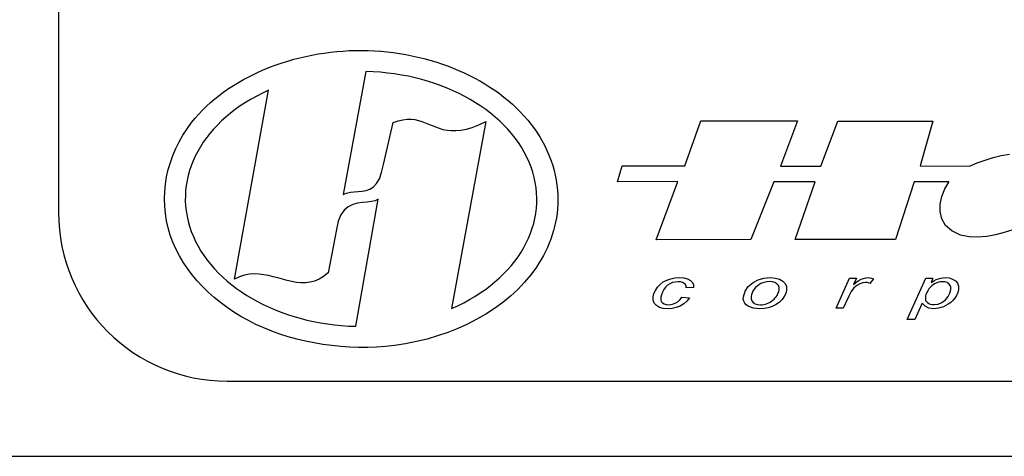
# Model space of a CAD drawing. Extents: x 1.1 to 84.6, y 0.1 to 64.5.
# Drawn here: x 68.4 to 69.9, y 54.6 to 55.3 of the extents above; entities that cross this region are included whole.
import ezdxf

# ---------------------------------------------------------------- set-up
doc = ezdxf.new("R2010")
doc.units = 0
doc.header["$MEASUREMENT"] = 0
doc.layers.get('0').update_dxf_attribs({"linetype": 'CONTINUOUS'})
doc.layers.add('OBJECT', color=7, linetype='CONTINUOUS')

msp = doc.modelspace()

# ---------------------------------------------------------------- linework, layer by layer
msp.add_line((67.89487, 54.62926), (71.39487, 54.62926))
at = {"layer": 'OBJECT', "linetype": 'Continuous'}
for p, q in [((68.4897, 57.99076), (68.4897, 54.99076)), ((68.9452, 55.19985), (68.91138, 55.01732)), ((68.94516, 55.19964), (68.94516, 55.19964)), ((68.75052, 54.89201), (68.80114, 55.17214)), ((68.97109, 55.06212), (68.98589, 55.12409)), ((68.98589, 55.12409), (68.99317, 55.12675)), ((68.99317, 55.12675), (68.99992, 55.12841)), ((68.99992, 55.12841), (69.0062, 55.12918)), ((69.0062, 55.12918), (69.01209, 55.12919)), ((69.01209, 55.12919), (69.01766, 55.12855)), ((69.01766, 55.12855), (69.02298, 55.12738)), ((69.02298, 55.12738), (69.02813, 55.12579)), ((69.02813, 55.12579), (69.03318, 55.12391)), ((69.03318, 55.12391), (69.0382, 55.12184)), ((69.12282, 55.12569), (69.07215, 54.8485)), ((69.11244, 55.12078), (69.12282, 55.12569)), ((69.12282, 55.12569), (69.12282, 55.12569)), ((69.41771, 55.0601), (69.44177, 55.1268)), ((69.44177, 55.1268), (69.58484, 55.1268)), ((69.58484, 55.1268), (69.55946, 55.05968)), ((69.6194, 55.05968), (69.64434, 55.12638)), ((69.64434, 55.12638), (69.78521, 55.12638)), ((69.78521, 55.12638), (69.7664, 55.0601)), ((69.0382, 55.12184), (69.04327, 55.11972)), ((69.04327, 55.11972), (69.04845, 55.11765)), ((69.04845, 55.11765), (69.05382, 55.11575)), ((69.05382, 55.11575), (69.05946, 55.11414)), ((69.05946, 55.11414), (69.06543, 55.11293)), ((69.06543, 55.11293), (69.07182, 55.11225)), ((69.07182, 55.11225), (69.07869, 55.1122)), ((69.07869, 55.1122), (69.08611, 55.11292)), ((69.08611, 55.11292), (69.09416, 55.11451)), ((69.09416, 55.11451), (69.10291, 55.11709)), ((69.10291, 55.11709), (69.11244, 55.12078)), ((69.83971, 55.05969), (69.85104, 55.0645)), ((69.85104, 55.0645), (69.86268, 55.06866)), ((69.86268, 55.06866), (69.87461, 55.0722)), ((69.87461, 55.0722), (69.88679, 55.07513)), ((69.88679, 55.07513), (69.89919, 55.07748)), ((68.96528, 55.04066), (68.96861, 55.05)), ((68.96861, 55.05), (68.97109, 55.06212)), ((69.31796, 55.03633), (69.32496, 55.0601)), ((69.32496, 55.0601), (69.41771, 55.0601)), ((69.55946, 55.05968), (69.6194, 55.05968)), ((69.7664, 55.0601), (69.83971, 55.05969)), ((68.9612, 55.03371), (68.96528, 55.04066)), ((69.40765, 55.03675), (69.31796, 55.03633)), ((69.37527, 54.95037), (69.40765, 55.03675)), ((69.54984, 55.03633), (69.51571, 54.95087)), ((69.61109, 55.03633), (69.54984, 55.03633)), ((69.58133, 54.95087), (69.61109, 55.03633)), ((69.75765, 55.03633), (69.73009, 54.95087)), ((69.80884, 55.03633), (69.75765, 55.03633)), ((69.80304, 55.02569), (69.80884, 55.03592)), ((69.80884, 55.03592), (69.80884, 55.03633)), ((68.91662, 55.01954), (68.92222, 55.02079)), ((68.92222, 55.02079), (68.92805, 55.02143)), ((68.92805, 55.02143), (68.934, 55.02186)), ((68.934, 55.02186), (68.93995, 55.02243)), ((68.93995, 55.02243), (68.94576, 55.02352)), ((68.94576, 55.02352), (68.95132, 55.02552)), ((68.95132, 55.02552), (68.95651, 55.02879)), ((68.95651, 55.02879), (68.9612, 55.03371)), ((69.79871, 55.0147), (69.80304, 55.02569)), ((68.91138, 55.01732), (68.91662, 55.01954)), ((68.93041, 54.82206), (68.96359, 55.01037)), ((68.94003, 55.00566), (68.93287, 55.00452)), ((68.94697, 55.00639), (68.94003, 55.00566)), ((68.9534, 55.00714), (68.94697, 55.00639)), ((68.95904, 55.00833), (68.9534, 55.00714)), ((68.96359, 55.01037), (68.95904, 55.00833)), ((69.79626, 55.00337), (69.79871, 55.0147)), ((68.91302, 54.99445), (68.90791, 54.98748)), ((68.91908, 54.99934), (68.91302, 54.99445)), ((68.92579, 55.00255), (68.91908, 54.99934)), ((68.93287, 55.00452), (68.92579, 55.00255)), ((69.7961, 54.99215), (69.79626, 55.00337)), ((69.79861, 54.98147), (69.7961, 54.99215)), ((68.90404, 54.97799), (68.9017, 54.96557)), ((68.90791, 54.98748), (68.90404, 54.97799)), ((69.80422, 54.97178), (69.79861, 54.98147)), ((68.9017, 54.96557), (68.88935, 54.90117)), ((68.9017, 54.96557), (68.9017, 54.96557)), ((69.81333, 54.96352), (69.80422, 54.97178)), ((69.82634, 54.95713), (69.81333, 54.96352)), ((69.90399, 54.9651), (69.89115, 54.96098)), ((69.51571, 54.95087), (69.37527, 54.95037)), ((69.73009, 54.95087), (69.58133, 54.95087)), ((69.83923, 54.9546), (69.82634, 54.95713)), ((69.8522, 54.95405), (69.83923, 54.9546)), ((69.86521, 54.95514), (69.8522, 54.95405)), ((69.87821, 54.95755), (69.86521, 54.95514)), ((69.89115, 54.96098), (69.87821, 54.95755)), ((68.75797, 54.89558), (68.75052, 54.89201)), ((68.75052, 54.89201), (68.75052, 54.89201)), ((68.76533, 54.89797), (68.75797, 54.89558)), ((68.77262, 54.89933), (68.76533, 54.89797)), ((68.77983, 54.8998), (68.77262, 54.89933)), ((68.78696, 54.89953), (68.77983, 54.8998)), ((68.79404, 54.89864), (68.78696, 54.89953)), ((68.80105, 54.89729), (68.79404, 54.89864)), ((68.80802, 54.89561), (68.80105, 54.89729)), ((68.81493, 54.89374), (68.80802, 54.89561)), ((68.8218, 54.89183), (68.81493, 54.89374)), ((68.82864, 54.89001), (68.8218, 54.89183)), ((68.83544, 54.88843), (68.82864, 54.89001)), ((68.86916, 54.88899), (68.86244, 54.88728)), ((68.87588, 54.89178), (68.86916, 54.88899)), ((68.88261, 54.89579), (68.87588, 54.89178)), ((68.88935, 54.90117), (68.88261, 54.89579)), ((69.3857, 54.88781), (69.39102, 54.8906)), ((69.39102, 54.8906), (69.39689, 54.89262)), ((69.39689, 54.89262), (69.40314, 54.89384)), ((69.40314, 54.89384), (69.4098, 54.89425)), ((69.4098, 54.89425), (69.41634, 54.8938)), ((69.41634, 54.8938), (69.42177, 54.89246)), ((69.42177, 54.89246), (69.42608, 54.89023)), ((69.42608, 54.89023), (69.42913, 54.88727)), ((69.51902, 54.88726), (69.52649, 54.89114)), ((69.52649, 54.89114), (69.53504, 54.89347)), ((69.53504, 54.89347), (69.54465, 54.89425)), ((69.54465, 54.89425), (69.55203, 54.89369)), ((69.55203, 54.89369), (69.55822, 54.89202)), ((69.55822, 54.89202), (69.56322, 54.88925)), ((69.56322, 54.88925), (69.56675, 54.88554)), ((69.64199, 54.84912), (69.66207, 54.89324)), ((69.66207, 54.89324), (69.67201, 54.89324)), ((69.67201, 54.89324), (69.66795, 54.88423)), ((69.67177, 54.88734), (69.67545, 54.88986)), ((69.67545, 54.88986), (69.67901, 54.89179)), ((69.67901, 54.89179), (69.68248, 54.89315)), ((69.68248, 54.89315), (69.68593, 54.89397)), ((69.68593, 54.89397), (69.68934, 54.89425)), ((69.68934, 54.89425), (69.69172, 54.89407)), ((69.69172, 54.89407), (69.69441, 54.89352)), ((69.6974, 54.89261), (69.6918, 54.88564)), ((69.69441, 54.89352), (69.6974, 54.89261)), ((69.74737, 54.83221), (69.77514, 54.89324)), ((69.77514, 54.89324), (69.78553, 54.89324)), ((69.78553, 54.89324), (69.78272, 54.8871)), ((69.78272, 54.8871), (69.7868, 54.88951)), ((69.7868, 54.88951), (69.79052, 54.89137)), ((69.79052, 54.89137), (69.79388, 54.89269)), ((69.79388, 54.89269), (69.79712, 54.89355)), ((69.79712, 54.89355), (69.80043, 54.89407)), ((69.80043, 54.89407), (69.80379, 54.89425)), ((69.80379, 54.89425), (69.80967, 54.89374)), ((69.80967, 54.89374), (69.81468, 54.8922)), ((69.81468, 54.8922), (69.81882, 54.88965)), ((69.81882, 54.88965), (69.82178, 54.88615)), ((68.84221, 54.88723), (68.83544, 54.88843)), ((68.84897, 54.88654), (68.84221, 54.88723)), ((68.85571, 54.88651), (68.84897, 54.88654)), ((68.86244, 54.88728), (68.85571, 54.88651)), ((69.37206, 54.87058), (69.37416, 54.87531)), ((69.37416, 54.87531), (69.37721, 54.87999)), ((69.37721, 54.87999), (69.3811, 54.88427)), ((69.3811, 54.88427), (69.3857, 54.88781)), ((69.38664, 54.87648), (69.38452, 54.87264)), ((69.38927, 54.88004), (69.38664, 54.87648)), ((69.39229, 54.88294), (69.38927, 54.88004)), ((69.39569, 54.88518), (69.39229, 54.88294)), ((69.39943, 54.88678), (69.39569, 54.88518)), ((69.4035, 54.88773), (69.39943, 54.88678)), ((69.40787, 54.88805), (69.4035, 54.88773)), ((69.41147, 54.88779), (69.40787, 54.88805)), ((69.4145, 54.88699), (69.41147, 54.88779)), ((69.41696, 54.88568), (69.4145, 54.88699)), ((69.4187, 54.8839), (69.41696, 54.88568)), ((69.4196, 54.88171), (69.4187, 54.8839)), ((69.41967, 54.87911), (69.4196, 54.88171)), ((69.43081, 54.87961), (69.41967, 54.87911)), ((69.42913, 54.88727), (69.4307, 54.88373)), ((69.4307, 54.88373), (69.43081, 54.87961)), ((69.5046, 54.86587), (69.50702, 54.87398)), ((69.50702, 54.87398), (69.51183, 54.88111)), ((69.51183, 54.88111), (69.51902, 54.88726)), ((69.51871, 54.87428), (69.5174, 54.87152)), ((69.52041, 54.87703), (69.51871, 54.87428)), ((69.52249, 54.87954), (69.52041, 54.87703)), ((69.52494, 54.88182), (69.52249, 54.87954)), ((69.52766, 54.88381), (69.52494, 54.88182)), ((69.53052, 54.88545), (69.52766, 54.88381)), ((69.53353, 54.88674), (69.53052, 54.88545)), ((69.53666, 54.88768), (69.53353, 54.88674)), ((69.53995, 54.88823), (69.53666, 54.88768)), ((69.54341, 54.88842), (69.53995, 54.88823)), ((69.54766, 54.88805), (69.54341, 54.88842)), ((69.55129, 54.88696), (69.54766, 54.88805)), ((69.55428, 54.88513), (69.55129, 54.88696)), ((69.55644, 54.88262), (69.55428, 54.88513)), ((69.55751, 54.87952), (69.55644, 54.88262)), ((69.55692, 54.87328), (69.55749, 54.87584)), ((69.55749, 54.87584), (69.55751, 54.87952)), ((69.56675, 54.88554), (69.56855, 54.88106)), ((69.56862, 54.8758), (69.56741, 54.87084)), ((69.56855, 54.88106), (69.56862, 54.8758)), ((69.66844, 54.87893), (69.66444, 54.87365)), ((69.66795, 54.88423), (69.67177, 54.88734)), ((69.67283, 54.88265), (69.66844, 54.87893)), ((69.67729, 54.88509), (69.67283, 54.88265)), ((69.68154, 54.88656), (69.67729, 54.88509)), ((69.68558, 54.88706), (69.68154, 54.88656)), ((69.68782, 54.8869), (69.68558, 54.88706)), ((69.68989, 54.88643), (69.68782, 54.8869)), ((69.6918, 54.88564), (69.68989, 54.88643)), ((69.77775, 54.87476), (69.77621, 54.87198)), ((69.77963, 54.87752), (69.77775, 54.87476)), ((69.78171, 54.87997), (69.77963, 54.87752)), ((69.784, 54.88214), (69.78171, 54.87997)), ((69.7864, 54.88397), (69.784, 54.88214)), ((69.78888, 54.88548), (69.7864, 54.88397)), ((69.79144, 54.88666), (69.78888, 54.88548)), ((69.79408, 54.8875), (69.79144, 54.88666)), ((69.79681, 54.88801), (69.79408, 54.8875)), ((69.79962, 54.88818), (69.79681, 54.88801)), ((69.80335, 54.88784), (69.79962, 54.88818)), ((69.80654, 54.88682), (69.80335, 54.88784)), ((69.8092, 54.88513), (69.80654, 54.88682)), ((69.8111, 54.8828), (69.8092, 54.88513)), ((69.8106, 54.87142), (69.81198, 54.87646)), ((69.81203, 54.87991), (69.8111, 54.8828)), ((69.81198, 54.87646), (69.81203, 54.87991)), ((69.82178, 54.88615), (69.82324, 54.88177)), ((69.82319, 54.8765), (69.82217, 54.87204)), ((69.82324, 54.88177), (69.82319, 54.8765)), ((69.37091, 54.86578), (69.37206, 54.87058)), ((69.37092, 54.86062), (69.37091, 54.86578)), ((69.37254, 54.85629), (69.37092, 54.86062)), ((69.38222, 54.86524), (69.38215, 54.86179)), ((69.38215, 54.86179), (69.383, 54.85896)), ((69.38305, 54.86889), (69.38222, 54.86524)), ((69.38452, 54.87264), (69.38305, 54.86889)), ((69.40786, 54.8589), (69.41089, 54.86173)), ((69.41089, 54.86173), (69.41353, 54.8652)), ((69.41353, 54.8652), (69.42468, 54.86441)), ((69.42074, 54.85937), (69.41615, 54.85528)), ((69.42468, 54.86441), (69.42074, 54.85937)), ((69.50449, 54.86249), (69.5046, 54.86587)), ((69.50516, 54.85938), (69.50449, 54.86249)), ((69.50662, 54.85655), (69.50516, 54.85938)), ((69.51597, 54.86661), (69.51593, 54.86279)), ((69.51593, 54.86279), (69.51698, 54.85964)), ((69.51648, 54.86896), (69.51597, 54.86661)), ((69.5174, 54.87152), (69.51648, 54.86896)), ((69.51698, 54.85964), (69.51911, 54.85716)), ((69.54437, 54.85788), (69.54649, 54.85928)), ((69.54649, 54.85928), (69.54844, 54.8608)), ((69.54844, 54.8608), (69.5502, 54.86244)), ((69.5502, 54.86244), (69.55179, 54.86418)), ((69.55179, 54.86418), (69.55321, 54.86601)), ((69.55321, 54.86601), (69.55444, 54.86794)), ((69.55444, 54.86794), (69.5559, 54.87065)), ((69.5559, 54.87065), (69.55692, 54.87328)), ((69.56201, 54.86164), (69.55794, 54.85762)), ((69.56521, 54.86612), (69.56201, 54.86164)), ((69.56741, 54.87084), (69.56521, 54.86612)), ((69.66081, 54.86682), (69.6527, 54.84912)), ((69.66444, 54.87365), (69.66081, 54.86682)), ((69.77461, 54.86714), (69.77431, 54.86419)), ((69.77431, 54.86419), (69.77434, 54.86191)), ((69.77434, 54.86191), (69.7747, 54.8603)), ((69.77516, 54.86944), (69.77461, 54.86714)), ((69.7747, 54.8603), (69.77572, 54.85861)), ((69.77621, 54.87198), (69.77516, 54.86944)), ((69.79892, 54.85751), (69.80388, 54.86156)), ((69.80388, 54.86156), (69.8079, 54.86646)), ((69.8079, 54.86646), (69.8106, 54.87142)), ((69.81502, 54.86039), (69.81179, 54.85735)), ((69.81798, 54.86392), (69.81502, 54.86039)), ((69.82044, 54.86784), (69.81798, 54.86392)), ((69.82217, 54.87204), (69.82044, 54.86784)), ((69.37576, 54.85278), (69.37254, 54.85629)), ((69.38031, 54.85019), (69.37576, 54.85278)), ((69.38591, 54.84864), (69.38031, 54.85019)), ((69.383, 54.85896), (69.38476, 54.85676)), ((69.38476, 54.85676), (69.38722, 54.85519)), ((69.39256, 54.84813), (69.38591, 54.84864)), ((69.38722, 54.85519), (69.39016, 54.85425)), ((69.39016, 54.85425), (69.39356, 54.85394)), ((69.39902, 54.84857), (69.39256, 54.84813)), ((69.39356, 54.85394), (69.39721, 54.85425)), ((69.39721, 54.85425), (69.40084, 54.85517)), ((69.40513, 54.8499), (69.39902, 54.84857)), ((69.40084, 54.85517), (69.40445, 54.85672)), ((69.40445, 54.85672), (69.40786, 54.8589)), ((69.41089, 54.85213), (69.40513, 54.8499)), ((69.41615, 54.85528), (69.41089, 54.85213)), ((69.50881, 54.85407), (69.50662, 54.85655)), ((69.51174, 54.85199), (69.50881, 54.85407)), ((69.51538, 54.85032), (69.51174, 54.85199)), ((69.51957, 54.8491), (69.51538, 54.85032)), ((69.51911, 54.85716), (69.52213, 54.85537)), ((69.52414, 54.84837), (69.51957, 54.8491)), ((69.52213, 54.85537), (69.52577, 54.8543)), ((69.52909, 54.84813), (69.52414, 54.84837)), ((69.52577, 54.8543), (69.53004, 54.85394)), ((69.53532, 54.84851), (69.52909, 54.84813)), ((69.53004, 54.85394), (69.53247, 54.85405)), ((69.53247, 54.85405), (69.5349, 54.85438)), ((69.5349, 54.85438), (69.53734, 54.85492)), ((69.54145, 54.84968), (69.53532, 54.84851)), ((69.53734, 54.85492), (69.53977, 54.85568)), ((69.53977, 54.85568), (69.54211, 54.85667)), ((69.5475, 54.85161), (69.54145, 54.84968)), ((69.54211, 54.85667), (69.54437, 54.85788)), ((69.5531, 54.85428), (69.5475, 54.85161)), ((69.55794, 54.85762), (69.5531, 54.85428)), ((69.6527, 54.84912), (69.64199, 54.84912)), ((69.76951, 54.85618), (69.75865, 54.83221)), ((69.77382, 54.8517), (69.76951, 54.85618)), ((69.77959, 54.84902), (69.77382, 54.8517)), ((69.77572, 54.85861), (69.77722, 54.85716)), ((69.77722, 54.85716), (69.77918, 54.85593)), ((69.77918, 54.85593), (69.78155, 54.855)), ((69.78681, 54.84813), (69.77959, 54.84902)), ((69.78155, 54.855), (69.78421, 54.85445)), ((69.78421, 54.85445), (69.78717, 54.85427)), ((69.79037, 54.84831), (69.78681, 54.84813)), ((69.78717, 54.85427), (69.79335, 54.85508)), ((69.79393, 54.84884), (69.79037, 54.84831)), ((69.79335, 54.85508), (69.79892, 54.85751)), ((69.79749, 54.84974), (69.79393, 54.84884)), ((69.80106, 54.85102), (69.79749, 54.84974)), ((69.80465, 54.85271), (69.80106, 54.85102)), ((69.80828, 54.85481), (69.80465, 54.85271)), ((69.81179, 54.85735), (69.80828, 54.85481)), ((69.75865, 54.83221), (69.74737, 54.83221)), ((68.93044, 54.82227), (68.93044, 54.82227)), ((68.7397, 54.74076), (71.3647, 54.74076))]:
    msp.add_line(p, q, dxfattribs=at)
msp.add_arc((68.7397, 54.99076), 0.25, 180, 270, dxfattribs=at)
for start_param, end_param in [(5.258065, 7.8315268), (8.4125589, 10.9709685)]:
    msp.add_ellipse((68.93808, 55.01095), major_axis=(0.26042, -0.00175), ratio=0.7257046, start_param=start_param, end_param=end_param, dxfattribs=at)
msp.add_open_spline([(69.22975, 55.00899), (69.23002, 55.04872), (69.21573, 55.08815), (69.138, 55.18956), (69.03915, 55.23059), (68.83944, 55.23179), (68.74013, 55.19195), (68.6492, 55.07606), (68.63665, 55.0133), (68.67407, 54.90128), (68.72148, 54.85392), (68.84315, 54.79591), (68.91746, 54.78488), (69.07521, 54.80478), (69.15576, 54.84714), (69.21821, 54.93977), (69.22952, 54.97424), (69.22975, 55.00899)], degree=3, knots=[0, 0, 0, 0, 0.5135528, 0.5135528, 1.5717398, 1.5717398, 2.6299267, 2.6299267, 3.384511, 3.384511, 4.1390952, 4.1390952, 4.8936794, 4.8936794, 5.8338747, 5.8338747, 6.2831853, 6.2831853, 6.2831853, 6.2831853], dxfattribs=at)

doc.saveas('drawing.dxf')
